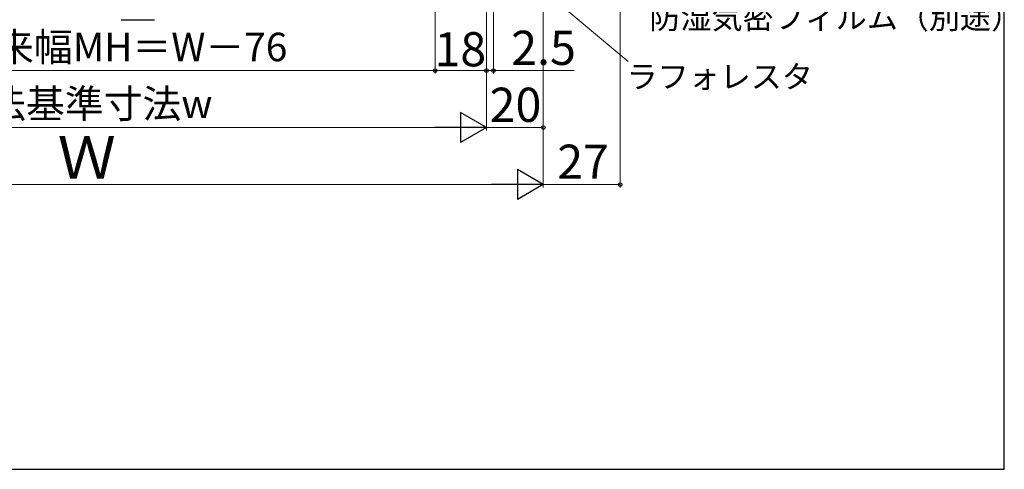
# Model space of a CAD drawing. Extents: x 105 to 1155, y 126 to 1689.
# Drawn here: x 809 to 1155, y 126 to 284 of the extents above; entities that cross this region are included whole.
import ezdxf

# ---------------------------------------------------------------- set-up
doc = ezdxf.new("R2010")
doc.units = 0
for name, color, linetype, lineweight in [('YKK_13', 4, 'CONTINUOUS', 30), ('YKK_D', 6, 'CONTINUOUS', 13), ('YKK_ZWAK', 7, 'CONTINUOUS', 30)]:
    doc.layers.add(name, color=color, linetype=linetype, lineweight=lineweight)
doc.styles.add('text-b', font='txt')

msp = doc.modelspace()

# ---------------------------------------------------------------- linework, layer by layer
at = {"layer": 'YKK_13'}
msp.add_line((844.63, 283.88), (856.38, 283.88), dxfattribs=at)
at = {"layer": 'YKK_D'}
for p, q in [((1020, 430.35), (1020, 225)), ((955, 414.2), (955, 265)), ((993, 403.3), (993, 245)), ((993, 403.3), (993, 225)), ((993, 403.3), (993, 225)), ((973, 388.5), (973, 245)), ((973, 388.5), (973, 245)), ((955, 386), (955, 265)), ((973, 386), (973, 265)), ((973, 386), (973, 265)), ((975.5, 386), (975.5, 265)), ((984.23, 301.58), (1022.82, 269.15)), ((711, 266), (955, 266)), ((955, 266), (973, 266)), ((973, 266), (970.45, 266)), ((973, 266), (975.5, 266)), ((975.5, 266), (1003.83, 266)), ((703.5, 246), (962.5, 246)), ((973, 246), (993, 246)), ((683.5, 226), (982.5, 226)), ((1020, 226), (993, 226))]:
    msp.add_line(p, q, dxfattribs=at)
at = {"layer": 'YKK_D', "lineweight": -2}
for p, q in [((973, 246), (963.91, 251.25)), ((963.91, 251.25), (963.91, 240.75)), ((973, 246), (954.82, 246)), ((973, 246), (963.91, 240.75)), ((993, 226), (983.91, 231.25)), ((983.91, 231.25), (983.91, 220.75)), ((993, 226), (974.82, 226)), ((993, 226), (983.91, 220.75))]:
    msp.add_line(p, q, dxfattribs=at)
at = {"layer": 'YKK_D', "linetype": 'ByBlock', "lineweight": -2}
for centre in [(955, 266), (955, 266), (973, 266), (973, 266), (975.5, 266), (993, 246), (1020, 226)]:
    msp.add_circle(centre, 0.637, dxfattribs=at)
at = {"layer": 'YKK_ZWAK'}
for p, q in [((1155, 126), (1155, 1656)), ((105, 126), (1155, 126))]:
    msp.add_line(p, q, dxfattribs=at)

# ---------------------------------------------------------------- texts
at = {"layer": 'YKK_D', "style": 'text-b'}
for s, height, p in [('防湿気密フィルム（別途）', 8, (1030.28, 280.72)), ('網戸出来幅MH＝W－76', 10, (759.42, 269.31)), ('18', 12, (954.76, 267.5)), ('2.5', 12, (981.72, 268)), ('ラフォレスタ', 8, (1022.27, 259.88, 0)), ('内法基準寸法w', 10, (783.94, 249.36)), ('20', 12, (974.14, 248)), ('Ｗ', 15, (822.35, 228)), ('27', 12, (997.88, 228))]:
    msp.add_text(s, height=height, dxfattribs=at).set_placement(p)

doc.saveas('drawing.dxf')
